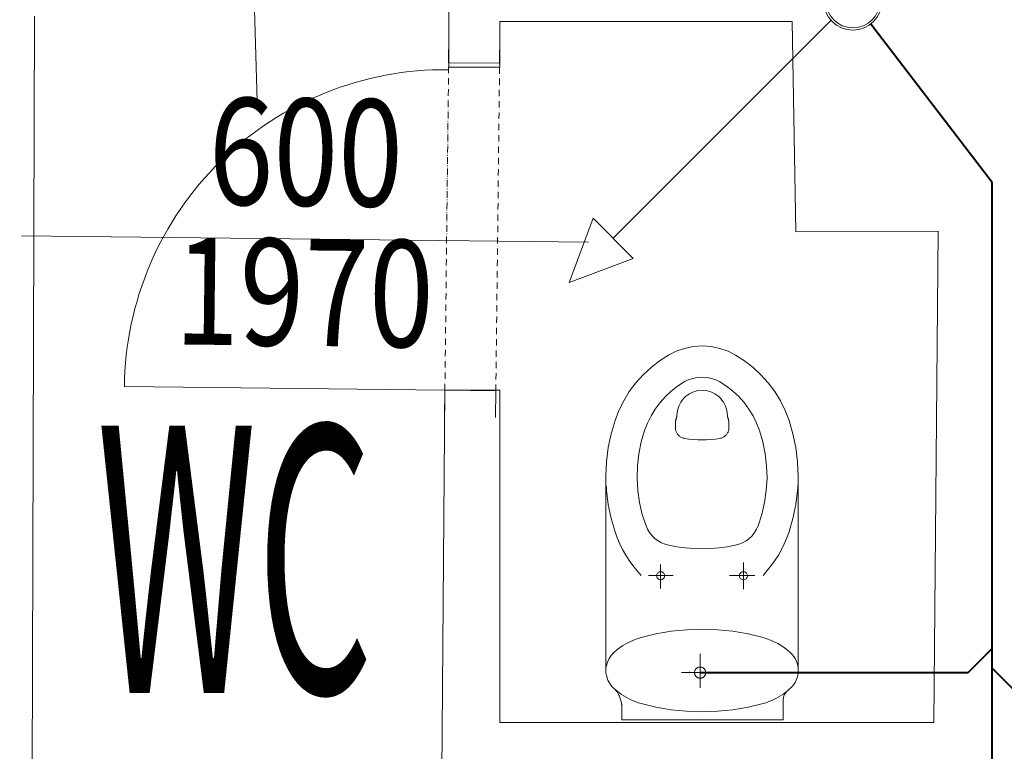
# Model space of a CAD drawing. Units: millimetres. Extents: x 171456 to 933000, y 324045 to 390269.
# Drawn here: x 697263 to 699106, y 340672 to 342041 of the extents above; entities that cross this region are included whole.
import ezdxf
from ezdxf.enums import TextEntityAlignment as Align

# ---------------------------------------------------------------- set-up
doc = ezdxf.new("R2010")
doc.units = ezdxf.units.MM
doc.linetypes.add('ACAD_ISO12W100', pattern=[21, 12, -3, 0, -3, 0, -3])
doc.layers.get('0').update_dxf_attribs({"color": 8, "lineweight": 9})
for name, color, linetype, lineweight in [('_DXF stavba', 8, 'Continuous', 9), ('AD_POPIS_DVERE', 8, 'Continuous', 9), ('zt-kanal', 90, 'Continuous', 40), ('zt-popis-ZP', 234, 'Continuous', 15)]:
    doc.layers.add(name, color=color, linetype=linetype, lineweight=lineweight)
doc.styles.get("Standard").update_dxf_attribs({"font": 'ic-simplex.shx', "width": 0.8})
doc.styles.add('ZT-popis', font='txt', dxfattribs={"width": 0.6})

# ---------------------------------------------------------------- blocks, each defined once
blk = doc.blocks.new('*U4423')
at = {"color": 0}
blk.add_line((0, 0), (0, 600), dxfattribs=at)
blk.add_arc((0, 0), 600, 0, 90, dxfattribs=at)
at = {"layer": 'AD_POPIS_DVERE'}
blk.add_line((280.1, -265.3), (280.1, 795.9), dxfattribs=at)
at = {"layer": 'AD_POPIS_DVERE', "width": 0.8, "flags": 12}
blk.add_attdef('VYSKA_KRIDLA', text='', height=200, rotation=270, dxfattribs=at).set_placement((280.1, 265.3), align=Align.TOP_CENTER)
blk.add_attdef('SIRKA_KRIDLA', text='', height=200, rotation=270, dxfattribs=at).set_placement((280.1, 265.3), align=Align.BOTTOM_CENTER)
blk = doc.blocks.new('DVERE_NONE')
at = {"color": 0}
blk.add_line((0, 0), (0, 600), dxfattribs=at)
blk.add_arc((0, 0), 600, 0, 90, dxfattribs=at)
at = {"layer": 'AD_POPIS_DVERE'}
blk.add_line((280.1, -265.3), (280.1, 795.9), dxfattribs=at)
at = {"layer": 'AD_POPIS_DVERE', "width": 0.8, "flags": 12}
blk.add_attdef('VYSKA_KRIDLA', text='', height=200, rotation=90, dxfattribs=at).set_placement((280.1, 265.3), align=Align.TOP_CENTER)
blk.add_attdef('SIRKA_KRIDLA', text='', height=200, rotation=90, dxfattribs=at).set_placement((280.1, 265.3), align=Align.BOTTOM_CENTER)
blk = doc.blocks.new('*U4194')
at = {"color": 0}
for p, q in [((-87.8, 664.1), (-87.2, 714.1)), ((7.6, 663), (8.1, 713)), ((7.6, 663), (-87.8, 664.1)), ((-95.3, 1.1), (-94.8, 51.1)), ((-94.8, 51.1), (0.6, 50)), ((0, 0), (0.6, 50))]:
    blk.add_line(p, q, dxfattribs=at)
at = {"linetype": 'ACAD_ISO12W100'}
for p, q in [((-94.8, 51.1), (-87.8, 664.1)), ((0.6, 50), (7.6, 663))]:
    blk.add_line(p, q, dxfattribs=at)
blk = doc.blocks.new('10')
at = {"layer": 'zt-kanal', "linetype": 'ByBlock', "lineweight": 9}
for p, q in [((-5815.1, 8591, -88.3), (-5860.1, 8471, -88.3)), ((-5740.1, 8516, -88.3), (-5815.1, 8591, -88.3)), ((-5860.1, 8471, -88.3), (-5740.1, 8516, -88.3)), ((-6271.2, 8059.9, -88.3), (-5860.1, 8471, -88.3))]:
    blk.add_line(p, q, dxfattribs=at)
at = {"layer": 'zt-kanal', "lineweight": 9, "ltscale": 4}
for p, q in [((-6349, 7982.1, -88.3), (-6756.3, 7574.7, -88.3)), ((-6838.8, 7492.2, -88.3), (-6793.8, 7612.2, -88.3)), ((-6793.8, 7612.2, -88.3), (-6718.8, 7537.2, -88.3)), ((-6718.8, 7537.2, -88.3), (-6838.8, 7492.2, -88.3))]:
    blk.add_line(p, q, dxfattribs=at)
at = {"layer": 'zt-kanal', "linetype": 'ByBlock', "lineweight": 9}
for radius in [55, 50.7]:
    blk.add_circle((-6311.7, 8023.5), radius, dxfattribs=at)

msp = doc.modelspace()

# ---------------------------------------------------------------- linework, layer by layer
at = {"layer": '_DXF stavba'}
for p, q in [((698066, 342062.7), (698066, 341952)), ((697282.2, 339336.8), (697290.2, 342047.3)), ((698161.7, 341952), (698161.7, 342037)), ((698161.7, 342037), (698708.8, 342037)), ((698708.8, 342037), (698715.3, 341643.7)), ((698066, 341952), (698161.7, 341952)), ((698715.3, 341643.7), (698981.8, 341644.8)), ((698981.8, 341644.8), (698973.7, 340725.3)), ((698477, 341413.1), (698491.3, 341420.3)), ((698491.3, 341420.3), (698506.8, 341425.6)), ((698506.8, 341425.6), (698523.1, 341429)), ((698523.1, 341429), (698539.9, 341430.1)), ((698556.7, 341429), (698539.9, 341430.1)), ((698573, 341425.6), (698556.7, 341429)), ((698588.5, 341420.3), (698573, 341425.6)), ((698602.8, 341413.1), (698588.5, 341420.3)), ((698444.4, 341390.1), (698460.3, 341402.4)), ((698460.3, 341402.4), (698477, 341413.1)), ((698619.5, 341402.4), (698602.8, 341413.1)), ((698635.4, 341390.1), (698619.5, 341402.4)), ((698429.6, 341376.3), (698444.4, 341390.1)), ((698650.2, 341376.3), (698635.4, 341390.1)), ((698403.8, 341344.8), (698416, 341361.1)), ((698416, 341361.1), (698429.6, 341376.3)), ((698494, 341354.7), (698506.4, 341362.7)), ((698506.4, 341362.7), (698514, 341366.5)), ((698514, 341366.5), (698522.2, 341369.3)), ((698522.2, 341369.3), (698531, 341371.1)), ((698531, 341371.1), (698539.9, 341371.7)), ((698548.8, 341371.1), (698539.9, 341371.7)), ((698557.5, 341369.3), (698548.8, 341371.1)), ((698565.8, 341366.5), (698557.5, 341369.3)), ((698573.4, 341362.7), (698565.8, 341366.5)), ((698585.8, 341354.7), (698573.4, 341362.7)), ((698663.8, 341361.1), (698650.2, 341376.3)), ((698675.9, 341344.8), (698663.8, 341361.1)), ((698058.6, 341347.4), (698048, 340043.9)), ((698161.2, 341347.4), (698058.6, 341347.4)), ((698161.2, 340725.6), (698161.2, 341347.4)), ((698393.2, 341327.5), (698403.8, 341344.8)), ((698471.3, 341335.3), (698482.3, 341345.6)), ((698482.3, 341345.6), (698494, 341354.7)), ((698516.2, 341340.6), (698520.1, 341342.7)), ((698520.1, 341342.7), (698524.1, 341344.4)), ((698524.1, 341344.4), (698528.2, 341345.7)), ((698528.2, 341345.7), (698532.3, 341346.6)), ((698532.3, 341346.6), (698540.3, 341347.2)), ((698547.9, 341346.6), (698539.9, 341347.2)), ((698552, 341345.7), (698547.9, 341346.6)), ((698556.1, 341344.4), (698552, 341345.7)), ((698560.1, 341342.7), (698556.1, 341344.4)), ((698564, 341340.6), (698560.1, 341342.7)), ((698597.5, 341345.6), (698585.8, 341354.7)), ((698608.5, 341335.3), (698597.5, 341345.6)), ((698686.5, 341327.5), (698675.9, 341344.8)), ((698384.3, 341309.5), (698393.2, 341327.5)), ((698452.2, 341312), (698461.2, 341324.1)), ((698461.2, 341324.1), (698471.3, 341335.3)), ((698498.3, 341321.5), (698500.4, 341325.2)), ((698500.4, 341325.2), (698503, 341328.9)), ((698503, 341328.9), (698505.8, 341332.2)), ((698505.8, 341332.2), (698509, 341335.4)), ((698509, 341335.4), (698512.5, 341338.2)), ((698512.5, 341338.2), (698516.2, 341340.6)), ((698567.7, 341338.2), (698564, 341340.6)), ((698571.2, 341335.4), (698567.7, 341338.2)), ((698574.4, 341332.2), (698571.2, 341335.4)), ((698577.2, 341328.9), (698574.4, 341332.2)), ((698579.8, 341325.2), (698577.2, 341328.9)), ((698581.9, 341321.5), (698579.8, 341325.2)), ((698618.6, 341324.1), (698608.5, 341335.3)), ((698627.6, 341312), (698618.6, 341324.1)), ((698695.5, 341309.5), (698686.5, 341327.5)), ((698377.1, 341290.9), (698384.3, 341309.5)), ((698444.4, 341299.2), (698452.2, 341312)), ((698492.7, 341298.5), (698493.5, 341305.7)), ((698493.5, 341305.7), (698495.2, 341313.6)), ((698495.2, 341313.6), (698496.5, 341317.6)), ((698496.5, 341317.6), (698498.3, 341321.5)), ((698583.7, 341317.6), (698581.9, 341321.5)), ((698585, 341313.6), (698583.7, 341317.6)), ((698586.7, 341305.7), (698585, 341313.6)), ((698587.5, 341298.5), (698586.7, 341305.7)), ((698635.4, 341299.2), (698627.6, 341312)), ((698702.7, 341290.9), (698695.5, 341309.5)), ((698369.7, 341265.8), (698377.1, 341290.9)), ((698432.4, 341272.2), (698437.8, 341285.9)), ((698437.8, 341285.9), (698444.4, 341299.2)), ((698642, 341285.9), (698635.4, 341299.2)), ((698647.4, 341272.2), (698642, 341285.9)), ((698710.1, 341265.8), (698702.7, 341290.9)), ((698426.1, 341250.6), (698432.4, 341272.2)), ((698489.9, 341277.5), (698490.1, 341282.6)), ((698590.2, 341277.5), (698590.1, 341282.6)), ((698653.7, 341250.6), (698647.4, 341272.2)), ((698364.3, 341239.8), (698369.7, 341265.8)), ((698421.6, 341228.4), (698426.1, 341250.6)), ((698515, 341256), (698507.3, 341257.1)), ((698523.4, 341255.1), (698515, 341256)), ((698531.7, 341254.6), (698523.4, 341255.1)), ((698540.1, 341254.5), (698531.7, 341254.6)), ((698539.9, 341254.5), (698540.1, 341254.5)), ((698540.1, 341254.5), (698548.5, 341254.6)), ((698540.3, 341254.5), (698540.1, 341254.5)), ((698548.5, 341254.6), (698556.8, 341255.1)), ((698556.8, 341255.1), (698565.2, 341256)), ((698565.2, 341256), (698572.9, 341257.1)), ((698658.2, 341228.4), (698653.7, 341250.6)), ((698715.5, 341239.8), (698710.1, 341265.8)), ((698361, 341213.3), (698364.3, 341239.8)), ((698718.8, 341213.3), (698715.5, 341239.8)), ((698359.9, 341186.6), (698361, 341213.3)), ((698419, 341205.6), (698421.6, 341228.4)), ((698660.8, 341205.6), (698658.2, 341228.4)), ((698719.9, 341186.6), (698718.8, 341213.3)), ((698418.3, 341182.7), (698419, 341205.6)), ((698661.5, 341182.7), (698660.8, 341205.6)), ((698359.9, 341186.6), (698359.9, 340924.9)), ((698419.6, 341159.8), (698418.3, 341182.7)), ((698660.1, 341159.8), (698661.5, 341182.7)), ((698719.9, 341186.6), (698719.9, 340924.9)), ((698364.3, 341133.3), (698361, 341159.8)), ((698422.9, 341137.1), (698419.6, 341159.8)), ((698656.9, 341137.1), (698660.1, 341159.8)), ((698715.5, 341133.3), (698718.8, 341159.8)), ((698369.7, 341107.4), (698364.3, 341133.3)), ((698428.1, 341115), (698422.9, 341137.1)), ((698651.7, 341115), (698656.9, 341137.1)), ((698710.1, 341107.4), (698715.5, 341133.3)), ((698377.1, 341082.2), (698369.7, 341107.4)), ((698435, 341093.6), (698428.1, 341115)), ((698644.8, 341093.6), (698651.7, 341115)), ((698702.7, 341082.2), (698710.1, 341107.4)), ((698437.9, 341087.1), (698435, 341093.6)), ((698441.7, 341080.9), (698437.9, 341087.1)), ((698638.1, 341080.9), (698641.9, 341087.1)), ((698641.9, 341087.1), (698644.8, 341093.6)), ((698381.2, 341071), (698377.1, 341082.2)), ((698385.9, 341060.1), (698381.2, 341071)), ((698446.3, 341075.1), (698441.7, 341080.9)), ((698451.6, 341069.8), (698446.3, 341075.1)), ((698457.6, 341065.4), (698451.6, 341069.8)), ((698464, 341061.7), (698457.6, 341065.4)), ((698615.8, 341061.7), (698622.2, 341065.4)), ((698622.2, 341065.4), (698628.2, 341069.8)), ((698628.2, 341069.8), (698633.5, 341075.1)), ((698633.5, 341075.1), (698638.1, 341080.9)), ((698693.8, 341060.1), (698698.6, 341071)), ((698698.6, 341071), (698702.7, 341082.2)), ((698391.2, 341049.3), (698385.9, 341060.1)), ((698397.1, 341038.9), (698391.2, 341049.3)), ((698470.8, 341058.9), (698464, 341061.7)), ((698477.7, 341057.1), (698470.8, 341058.9)), ((698493, 341054.3), (698477.7, 341057.1)), ((698508.5, 341052.3), (698493, 341054.3)), ((698524.2, 341051.1), (698508.5, 341052.3)), ((698539.9, 341050.7), (698524.2, 341051.1)), ((698539.9, 341050.7), (698555.6, 341051.1)), ((698555.6, 341051.1), (698571.3, 341052.3)), ((698571.3, 341052.3), (698586.8, 341054.3)), ((698586.8, 341054.3), (698602.1, 341057.1)), ((698602.1, 341057.1), (698609, 341058.9)), ((698609, 341058.9), (698615.8, 341061.7)), ((698682.7, 341038.9), (698688.5, 341049.3)), ((698688.5, 341049.3), (698693.8, 341060.1)), ((698403.6, 341028.8), (698397.1, 341038.9)), ((698410.5, 341019), (698403.6, 341028.8)), ((698669.3, 341019), (698676.2, 341028.8)), ((698676.2, 341028.8), (698682.7, 341038.9)), ((698417.9, 341009.7), (698410.5, 341019)), ((698425.8, 341000.8), (698417.9, 341009.7)), ((698461.9, 341000.5), (698461.9, 341020.9)), ((698617.3, 341000.5), (698617.3, 341024.6)), ((698654, 341000.8), (698661.8, 341009.7)), ((698661.8, 341009.7), (698669.3, 341019)), ((698461.9, 341000.5), (698439.9, 341000.5)), ((698461.9, 341000.5), (698485.8, 341000.5)), ((698461.9, 341000.5), (698461.9, 340976.2)), ((698617.3, 341000.5), (698591.3, 341000.5)), ((698617.3, 341000.5), (698638.4, 341000.5)), ((698617.3, 341000.5), (698617.3, 340975)), ((698359.9, 340924.9), (698359.9, 340822.8)), ((698719.9, 340924.9), (698719.9, 340822.8)), ((698510.8, 340899.1), (698482, 340896.1)), ((698539.9, 340900.1), (698510.8, 340899.1)), ((698569, 340899.1), (698539.9, 340900.1)), ((698597.8, 340896.1), (698569, 340899.1)), ((698418.6, 340882.3), (698411.7, 340879.7)), ((698425.7, 340884.5), (698418.6, 340882.3)), ((698453.5, 340891.2), (698425.7, 340884.5)), ((698482, 340896.1), (698453.5, 340891.2)), ((698626.3, 340891.2), (698597.8, 340896.1)), ((698654.1, 340884.5), (698626.3, 340891.2)), ((698661.2, 340882.3), (698654.1, 340884.5)), ((698668.1, 340879.7), (698661.2, 340882.3)), ((698385.7, 340865.2), (698379.9, 340860.6)), ((698391.9, 340869.4), (698385.7, 340865.2)), ((698398.3, 340873.2), (698391.9, 340869.4)), ((698404.9, 340876.6), (698398.3, 340873.2)), ((698411.7, 340879.7), (698404.9, 340876.6)), ((698674.9, 340876.6), (698668.1, 340879.7)), ((698681.5, 340873.2), (698674.9, 340876.6)), ((698687.9, 340869.4), (698681.5, 340873.2)), ((698694.1, 340865.2), (698687.9, 340869.4)), ((698699.9, 340860.6), (698694.1, 340865.2)), ((698365.8, 340845), (698362.8, 340838.6)), ((698369.7, 340850.8), (698365.8, 340845)), ((698374.3, 340855.8), (698369.7, 340850.8)), ((698379.9, 340860.6), (698374.3, 340855.8)), ((698536.4, 340818.8), (698536.4, 340853.9)), ((698705.5, 340855.8), (698699.9, 340860.6)), ((698708.6, 340852.5), (698705.5, 340855.8)), ((698711.5, 340848.9), (698708.6, 340852.5)), ((698714, 340845), (698711.5, 340848.9)), ((698716.1, 340840.8), (698714, 340845)), ((698360.1, 340827.3), (698359.9, 340822.8)), ((698360.8, 340831.9), (698360.1, 340827.3)), ((698362, 340836.4), (698360.8, 340831.9)), ((698362.8, 340838.6), (698362, 340836.4)), ((698717.8, 340836.4), (698716.1, 340840.8)), ((698719, 340831.9), (698717.8, 340836.4)), ((698719.7, 340827.3), (698719, 340831.9)), ((698719.9, 340822.8), (698719.7, 340827.3)), ((698359.9, 340822.8), (698360.1, 340818.2)), ((698360.1, 340818.2), (698360.8, 340813.7)), ((698360.8, 340813.7), (698362, 340809.1)), ((698362, 340809.1), (698363.7, 340804.7)), ((698536.4, 340818.8), (698501.5, 340818.8)), ((698515.9, 340822.7), (698515.9, 340822.7)), ((698515.9, 340821.8), (698515.9, 340821.8)), ((698516, 340818), (698516, 340818)), ((698516.1, 340816.6), (698516.1, 340816.6)), ((698516.1, 340814.1), (698516.1, 340814.1)), ((698516.2, 340821.3), (698516.2, 340821.3)), ((698516.5, 340821.1), (698516.5, 340821.1)), ((698536.4, 340818.8), (698567.2, 340818.8)), ((698536.4, 340818.8), (698536.4, 340790.6)), ((698716.1, 340804.7), (698717.8, 340809.1)), ((698717.8, 340809.1), (698719, 340813.7)), ((698719, 340813.7), (698719.7, 340818.2)), ((698719.7, 340818.2), (698719.9, 340822.8)), ((698363.7, 340804.7), (698367, 340798.5)), ((698367, 340798.5), (698371.1, 340793)), ((698371.1, 340793), (698374.3, 340789.7)), ((698374.3, 340789.7), (698376, 340788.2)), ((698376, 340788.2), (698377.8, 340786.6)), ((698702, 340786.6), (698703.7, 340788.2)), ((698703.7, 340788.2), (698705.5, 340789.7)), ((698705.5, 340789.7), (698708.6, 340793)), ((698708.6, 340793), (698711.5, 340796.6)), ((698711.5, 340796.6), (698714, 340800.5)), ((698714, 340800.5), (698716.1, 340804.7)), ((698377.8, 340786.6), (698379.6, 340785.1)), ((698379.6, 340785.1), (698381.4, 340783.6)), ((698381.4, 340783.6), (698383.3, 340782.2)), ((698383.3, 340782.2), (698385.1, 340780.8)), ((698385.1, 340780.8), (698387, 340779.4)), ((698387, 340779.4), (698389, 340778.1)), ((698389, 340778.1), (698393.2, 340775.3)), ((698393.2, 340775.3), (698397.6, 340772.7)), ((698397.6, 340772.7), (698402, 340770.3)), ((698402, 340770.3), (698406.6, 340768.1)), ((698673.2, 340768.1), (698677.7, 340770.3)), ((698677.7, 340770.3), (698682.2, 340772.7)), ((698682.2, 340772.7), (698686.6, 340775.3)), ((698686.6, 340775.3), (698690.8, 340778.1)), ((698690.8, 340778.1), (698692.8, 340779.4)), ((698692.3, 340772.2), (698691.8, 340769.2)), ((698693.2, 340775.1), (698692.3, 340772.2)), ((698692.8, 340779.4), (698694.7, 340780.8)), ((698694.5, 340777.9), (698693.2, 340775.1)), ((698696.1, 340780.6), (698694.5, 340777.9)), ((698694.7, 340780.8), (698696.5, 340782.2)), ((698698, 340783), (698696.1, 340780.6)), ((698696.5, 340782.2), (698698.4, 340783.6)), ((698700.2, 340785.1), (698698, 340783)), ((698698.4, 340783.6), (698700.2, 340785.1)), ((698702.5, 340786.9), (698700.2, 340785.1)), ((698700.2, 340785.1), (698702, 340786.6)), ((698389.8, 340757.4), (698389.8, 340730.7)), ((698406.6, 340768.1), (698411.3, 340766)), ((698411.3, 340766), (698416, 340764.2)), ((698416, 340764.2), (698420.8, 340762.5)), ((698420.8, 340762.5), (698425.7, 340761)), ((698425.7, 340761), (698453.5, 340754.3)), ((698453.5, 340754.3), (698482, 340749.4)), ((698597.8, 340749.4), (698626.3, 340754.3)), ((698626.3, 340754.3), (698654.1, 340761)), ((698654.1, 340761), (698659, 340762.5)), ((698659, 340762.5), (698663.8, 340764.2)), ((698663.8, 340764.2), (698668.5, 340766)), ((698668.5, 340766), (698673.2, 340768.1)), ((698691.8, 340769.2), (698691.6, 340766.3)), ((698691.6, 340766.3), (698692, 340730.7)), ((698482, 340749.4), (698510.8, 340746.4)), ((698510.8, 340746.4), (698539.9, 340745.4)), ((698539.9, 340745.4), (698569, 340746.4)), ((698569, 340746.4), (698597.8, 340749.4)), ((698973.7, 340725.3), (698161.2, 340725.6)), ((698692, 340730.7), (698389.8, 340730.7))]:
    msp.add_line(p, q, dxfattribs=at)
for points in [[(698490.1, 341282.6), (698490.1, 341282.6), (698490.1, 341282.7), (698490.1, 341282.9), (698490.1, 341283.2), (698490.1, 341283.5), (698490.1, 341283.8), (698490.1, 341284.2), (698490.1, 341284.6), (698490.1, 341285), (698490.1, 341285.5), (698490.2, 341285.9), (698490.2, 341286.4), (698490.2, 341286.8), (698490.2, 341287.2), (698490.2, 341287.6), (698490.2, 341288), (698490.2, 341288.3), (698490.2, 341288.6), (698490.2, 341288.8), (698490.2, 341289)], [(698490.2, 341289), (698490.3, 341289.3), (698490.3, 341289.6), (698490.4, 341290.1), (698490.6, 341290.6), (698490.7, 341291.1), (698490.8, 341291.7), (698491, 341292.4), (698491.2, 341293), (698491.4, 341293.7), (698491.5, 341294.3), (698491.7, 341295), (698491.9, 341295.6), (698492.1, 341296.2), (698492.2, 341296.7), (698492.4, 341297.2), (698492.5, 341297.6), (698492.6, 341298), (698492.7, 341298.2), (698492.7, 341298.4), (698492.7, 341298.5)], [(698590, 341289), (698589.9, 341289.3), (698589.9, 341289.6), (698589.8, 341290.1), (698589.6, 341290.6), (698589.5, 341291.1), (698589.4, 341291.7), (698589.2, 341292.4), (698589, 341293), (698588.8, 341293.7), (698588.7, 341294.3), (698588.5, 341295), (698588.3, 341295.6), (698588.1, 341296.2), (698588, 341296.7), (698587.8, 341297.2), (698587.7, 341297.6), (698587.6, 341298), (698587.5, 341298.2), (698587.5, 341298.4), (698587.5, 341298.5)], [(698590.1, 341282.6), (698590.1, 341282.6), (698590.1, 341282.7), (698590.1, 341282.9), (698590.1, 341283.2), (698590.1, 341283.5), (698590.1, 341283.8), (698590.1, 341284.2), (698590.1, 341284.6), (698590.1, 341285), (698590, 341285.5), (698590, 341285.9), (698590, 341286.4), (698590, 341286.8), (698590, 341287.2), (698590, 341287.6), (698590, 341288), (698590, 341288.3), (698590, 341288.6), (698590, 341288.8), (698590, 341289)], [(698489.9, 341277.2), (698489.9, 341277.3), (698489.9, 341277.3), (698489.9, 341277.3), (698489.9, 341277.3), (698489.9, 341277.3), (698489.9, 341277.3), (698489.9, 341277.3), (698489.9, 341277.3), (698489.9, 341277.3), (698489.9, 341277.4), (698489.9, 341277.4), (698489.9, 341277.4), (698489.9, 341277.4), (698489.9, 341277.4), (698489.9, 341277.4), (698489.9, 341277.4), (698489.9, 341277.4), (698489.9, 341277.5), (698489.9, 341277.5), (698489.9, 341277.5)], [(698507.3, 341257.1), (698505.8, 341257.3), (698504.4, 341257.7), (698503, 341258.2), (698501.7, 341258.8), (698500.4, 341259.4), (698499.2, 341260.2), (698498, 341261), (698496.9, 341261.9), (698495.9, 341262.9), (698494.9, 341263.9), (698494, 341265), (698493.2, 341266.2), (698492.5, 341267.4), (698491.8, 341268.7), (698491.3, 341270), (698490.8, 341271.4), (698490.4, 341272.8), (698490.2, 341274.2), (698490, 341275.7), (698489.9, 341277.2)], [(698572.9, 341257.1), (698574.4, 341257.3), (698575.9, 341257.7), (698577.3, 341258.2), (698578.6, 341258.8), (698579.9, 341259.5), (698581.1, 341260.2), (698582.3, 341261.1), (698583.4, 341262), (698584.5, 341263), (698585.4, 341264.1), (698586.3, 341265.2), (698587.1, 341266.4), (698587.8, 341267.6), (698588.5, 341268.9), (698589, 341270.2), (698589.4, 341271.6), (698589.8, 341273), (698590.1, 341274.5), (698590.2, 341276), (698590.2, 341277.5)], [(698359.9, 341186.6), (698359.9, 341186.6), (698359.9, 341186.6), (698359.9, 341186.6), (698359.9, 341186.6), (698359.9, 341186.6), (698359.9, 341186.6), (698359.9, 341186.6), (698359.9, 341186.6), (698359.9, 341186.6), (698359.9, 341186.6), (698359.9, 341186.6), (698359.9, 341186.6), (698359.9, 341186.6), (698359.9, 341186.6), (698359.9, 341186.6), (698359.9, 341186.6), (698359.9, 341186.6), (698359.9, 341186.6), (698359.9, 341186.6), (698359.9, 341186.6)], [(698719.9, 341186.6), (698719.9, 341186.6), (698719.9, 341186.6), (698719.9, 341186.6), (698719.9, 341186.6), (698719.9, 341186.6), (698719.9, 341186.6), (698719.9, 341186.6), (698719.9, 341186.6), (698719.9, 341186.6), (698719.9, 341186.6), (698719.9, 341186.6), (698719.9, 341186.6), (698719.9, 341186.6), (698719.9, 341186.6), (698719.9, 341186.6), (698719.9, 341186.6), (698719.9, 341186.6), (698719.9, 341186.6), (698719.9, 341186.6), (698719.9, 341186.6)], [(698361, 341159.8), (698361, 341159.8), (698361, 341159.9), (698361, 341160.1), (698361, 341160.2), (698361, 341160.5), (698361, 341160.8), (698360.9, 341161.1), (698360.9, 341161.5), (698360.9, 341161.9), (698360.9, 341162.4), (698360.9, 341162.8), (698360.8, 341163.4), (698360.8, 341163.9), (698360.8, 341164.5), (698360.8, 341165.1), (698360.8, 341165.8), (698360.7, 341166.4), (698360.7, 341167.1), (698360.7, 341167.8), (698360.6, 341168.5)], [(698718.8, 341159.8), (698718.8, 341159.8), (698718.8, 341159.9), (698718.8, 341160.1), (698718.8, 341160.2), (698718.8, 341160.5), (698718.8, 341160.8), (698718.8, 341161.1), (698718.9, 341161.5), (698718.9, 341161.9), (698718.9, 341162.4), (698718.9, 341162.8), (698718.9, 341163.4), (698719, 341163.9), (698719, 341164.5), (698719, 341165.1), (698719, 341165.8), (698719.1, 341166.4), (698719.1, 341167.1), (698719.1, 341167.8), (698719.2, 341168.5)], [(698536.4, 340829.3), (698535.5, 340829.3), (698534.7, 340829.2), (698533.9, 340829), (698533.1, 340828.8), (698532.3, 340828.5), (698531.5, 340828.2), (698530.8, 340827.8), (698530.2, 340827.3), (698529.5, 340826.8), (698528.9, 340826.3), (698528.4, 340825.7), (698527.9, 340825), (698527.4, 340824.4), (698527, 340823.7), (698526.7, 340822.9), (698526.4, 340822.2), (698526.2, 340821.4), (698526, 340820.5), (698525.9, 340819.7), (698525.9, 340818.8)], [(698546.9, 340818.8), (698546.8, 340819.7), (698546.7, 340820.5), (698546.6, 340821.4), (698546.3, 340822.2), (698546, 340822.9), (698545.7, 340823.7), (698545.3, 340824.4), (698544.8, 340825), (698544.3, 340825.7), (698543.8, 340826.3), (698543.2, 340826.8), (698542.6, 340827.3), (698541.9, 340827.8), (698541.2, 340828.2), (698540.5, 340828.5), (698539.7, 340828.8), (698538.9, 340829), (698538.1, 340829.2), (698537.2, 340829.3), (698536.4, 340829.3)], [(698525.9, 340818.8), (698525.9, 340818), (698526, 340817.1), (698526.2, 340816.3), (698526.4, 340815.5), (698526.7, 340814.8), (698527, 340814), (698527.4, 340813.3), (698527.9, 340812.6), (698528.4, 340812), (698528.9, 340811.4), (698529.5, 340810.9), (698530.2, 340810.4), (698530.8, 340809.9), (698531.5, 340809.5), (698532.3, 340809.2), (698533.1, 340808.9), (698533.9, 340808.7), (698534.7, 340808.5), (698535.5, 340808.4), (698536.4, 340808.3)], [(698536.4, 340808.3), (698537.2, 340808.4), (698538.1, 340808.5), (698538.9, 340808.7), (698539.7, 340808.9), (698540.5, 340809.2), (698541.2, 340809.5), (698541.9, 340809.9), (698542.6, 340810.4), (698543.2, 340810.9), (698543.8, 340811.4), (698544.3, 340812), (698544.8, 340812.6), (698545.3, 340813.3), (698545.7, 340814), (698546, 340814.8), (698546.3, 340815.5), (698546.6, 340816.3), (698546.7, 340817.1), (698546.8, 340818), (698546.9, 340818.8)], [(698389.8, 340757.4), (698389.7, 340757.6), (698389.7, 340758.1), (698389.6, 340758.9), (698389.4, 340759.9), (698389.2, 340761.2), (698388.9, 340762.7), (698388.5, 340764.4), (698388, 340766.2), (698387.5, 340768.2), (698386.9, 340770.3), (698386.1, 340772.4), (698385.3, 340774.5), (698384.4, 340776.7), (698383.3, 340778.8), (698382.2, 340780.9), (698380.9, 340783), (698379.4, 340784.9), (698377.9, 340786.7), (698376.2, 340788.3), (698374.3, 340789.7)]]:
    msp.add_lwpolyline(points, dxfattribs=at)
for points in [[(698454.9, 341000.1), (698455, 340998.8), (698455.3, 340997.5), (698455.9, 340996.4), (698456.6, 340995.3), (698457.6, 340994.4), (698458.6, 340993.6), (698459.8, 340993.1), (698461.1, 340992.7), (698462.4, 340992.6), (698463.7, 340992.7), (698465, 340993.1), (698466.1, 340993.6), (698467.2, 340994.4), (698468.1, 340995.3), (698468.9, 340996.4), (698469.4, 340997.5), (698469.8, 340998.8), (698469.9, 341000.1), (698469.8, 341001.4), (698469.4, 341002.7), (698468.9, 341003.9), (698468.1, 341004.9), (698467.2, 341005.8), (698466.1, 341006.6), (698465, 341007.2), (698463.7, 341007.5), (698462.4, 341007.6), (698461.1, 341007.5), (698459.8, 341007.2), (698458.6, 341006.6), (698457.6, 341005.8), (698456.6, 341004.9), (698455.9, 341003.9), (698455.3, 341002.7), (698455, 341001.4), (698454.9, 341000.1), (698454.9, 341000.1)], [(698609.9, 341000.1), (698610, 340998.8), (698610.3, 340997.5), (698610.9, 340996.4), (698611.6, 340995.3), (698612.6, 340994.4), (698613.6, 340993.6), (698614.8, 340993.1), (698616.1, 340992.7), (698617.4, 340992.6), (698618.7, 340992.7), (698620, 340993.1), (698621.1, 340993.6), (698622.2, 340994.4), (698623.1, 340995.3), (698623.9, 340996.4), (698624.4, 340997.5), (698624.8, 340998.8), (698624.9, 341000.1), (698624.8, 341001.4), (698624.4, 341002.7), (698623.9, 341003.9), (698623.1, 341004.9), (698622.2, 341005.8), (698621.1, 341006.6), (698620, 341007.2), (698618.7, 341007.5), (698617.4, 341007.6), (698616.1, 341007.5), (698614.8, 341007.2), (698613.6, 341006.6), (698612.6, 341005.8), (698611.6, 341004.9), (698610.9, 341003.9), (698610.3, 341002.7), (698610, 341001.4), (698609.9, 341000.1), (698609.9, 341000.1)]]:
    msp.add_lwpolyline(points, close=True, dxfattribs=at)
at = {"layer": 'zt-kanal'}
for p, q in [((699083.1, 341736.3), (698855.7, 342032.6)), ((699083.1, 340559.5), (699083.1, 341736.3)), ((699038.1, 340818.8), (699083.1, 340863.8)), ((699128.1, 340782.3), (699083.1, 340827.3)), ((698536.5, 340818.8), (699038.1, 340818.8))]:
    msp.add_line(p, q, dxfattribs=at)

# ---------------------------------------------------------------- block references
at = {"layer": '_DXF stavba'}
for name, p, rotation in [('DVERE_NONE', (697419.8, 342145.7), 1.621051078967316), ('*U4423', (698058.6, 341347.2), 89.34595517430601)]:
    msp.add_blockref(name, p, dxfattribs=dict(at, rotation=rotation)).add_auto_attribs({'SIRKA_KRIDLA': '600', 'VYSKA_KRIDLA': '1970'})
at = {"layer": '_DXF stavba', "ltscale": 5}
msp.add_blockref('*U4194', (698153.4, 341296.1), dxfattribs=at)
at = {"layer": 'zt-kanal', "ltscale": 2, "xscale": -1, "rotation": 270}
msp.add_blockref('10', (690798.7, 348387.9), dxfattribs=at)

# ---------------------------------------------------------------- texts
at = {"layer": 'zt-popis-ZP', "insert": (697665.3, 341280.8), "char_height": 500, "width": 254.76, "attachment_point": 2, "style": 'ZT-popis', "bg_fill": 3, "box_fill_scale": 1, "bg_fill_color": 256, "bg_fill_true_color": 13158600, "bg_fill_transparency": 0}
msp.add_mtext('{\\W0.5;WC}', dxfattribs=at)

doc.saveas('drawing.dxf')
